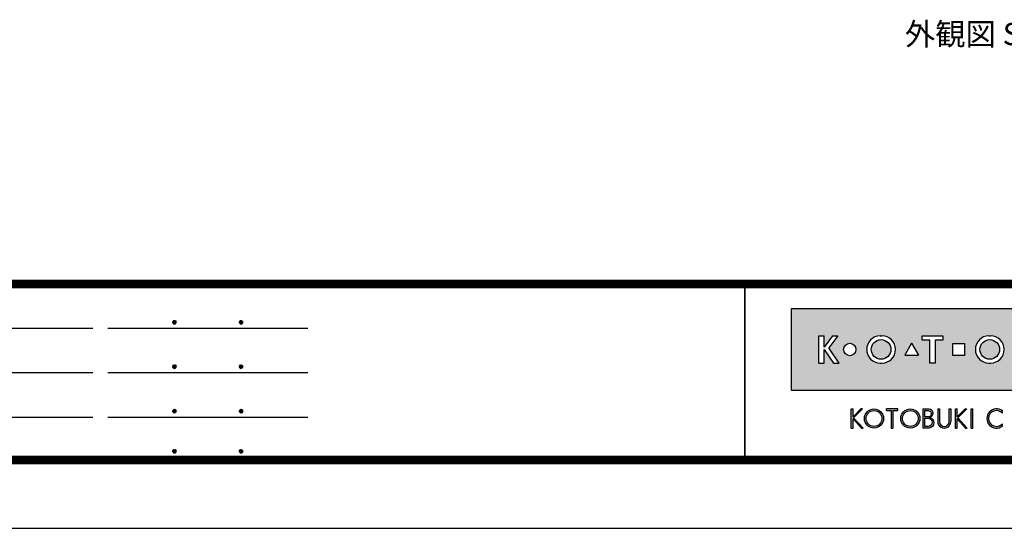
# Model space of a CAD drawing. Extents: x 0 to 6300, y 0 to 4455.
# Drawn here: x 1149 to 3143, y 0 to 1030 of the extents above; entities that cross this region are included whole.
import ezdxf
from ezdxf.enums import TextEntityAlignment as Align

# ---------------------------------------------------------------- set-up
doc = ezdxf.new("R2010")
doc.units = 0
doc.header["$LTSCALE"] = 4.5
doc.layers.get('0').update_dxf_attribs({"linetype": 'CONTINUOUS'})
doc.layers.get('DEFPOINTS').update_dxf_attribs({"linetype": 'CONTINUOUS'})
doc.layers.add('P_3TEXT', color=60, linetype='CONTINUOUS', lineweight=15)
doc.layers.add('P_5DRAWFRAME', color=104, linetype='CONTINUOUS')
doc.styles.add('BIGFONT', font='simplex.shx', dxfattribs={"bigfont": 'bigfont.shx'})

# ---------------------------------------------------------------- blocks, each defined once
blk = doc.blocks.new('DFP3')
h = blk.add_hatch(color=83)
h.paths.add_polyline_path([(180.7771999999999, 29.65329999999994), (180.7771999999999, 18.64834950495063), (237.7772, 18.64834950495063), (237.7772, 29.65329999999994)])
h.paths.add_polyline_path([(204.1796504950495, 24.95080000000035), (204.1796504950495, 23.35084950495056), (202.5796999999999, 23.35084950495056), (202.5796999999999, 24.95080000000001)], flags=16)
h.paths.add_polyline_path([(207.4712594059405, 25.98498316831709), (207.697001980198, 25.98498316831709, -1), (207.697001980198, 22.31666633663386), (207.4712594059405, 22.31666633663386, -1)], flags=16)
h.paths.add_polyline_path([(208.9103683168316, 24.15082475247547, -1), (206.2578930693068, 24.15082475247547, -1)], flags=0)
h.paths.add_polyline_path([(201.2633386138613, 25.9849831683171), (201.2633386138613, 25.42062673267328), (200.2192792079208, 25.42062673267328), (200.2192792079208, 22.31666633663386), (199.4856158415841, 22.31666633663386), (199.4856158415841, 25.42062673267328), (198.4415564356435, 25.42062673267328), (198.4415564356435, 25.98498316831709)], flags=16)
h.paths.add_polyline_path([(212.4028175742573, 24.15082475247547, -1), (210.7228695544553, 24.15082475247547, -1)], flags=16)
h.paths.add_polyline_path([(197.9543973209085, 23.40117101048351), (196.1069333721607, 23.40117101048351), (197.0306653465346, 25.00112150553295)], flags=16)
h.paths.add_polyline_path([(213.5098732673266, 25.9849831683171), (214.7937841584158, 25.98498316831709, -0.8268396299405429), (215.132258940184, 24.21557239597574, -0.9235794106673716), (214.9811397058823, 22.31666633663386), (213.5098732673266, 22.31666633663386)], flags=16)
h.paths.add_polyline_path([(193.0237346534653, 22.31666633663386), (192.7979920792079, 22.31666633663386, -1), (192.7979920792079, 25.98498316831709), (193.0237346534653, 25.98498316831709, -1)], flags=16)
h.paths.add_polyline_path([(214.1588831683168, 25.47706237623782), (214.6385861386138, 25.47706237623782, -1), (214.6385861386138, 24.46122079207927), (214.1588831683168, 24.46122079207927)], flags=0)
h.paths.add_polyline_path([(214.1588831683168, 23.98151782178226), (214.7373485148514, 23.98151782178226, -1.000000696587788), (214.7373485148514, 22.82458712871313), (214.1588831683167, 22.82458712871313)], flags=0)
h.paths.add_polyline_path([(194.237100990099, 24.15082475247547, -1), (191.5846257425742, 24.15082475247547, -1)], flags=0)
h.paths.add_polyline_path([(216.8470323820617, 23.40117101048351), (217.7707643564355, 25.001121505533), (218.6944963308095, 23.40117101048351)], flags=16)
h.paths.add_polyline_path([(189.5181641089108, 24.15082475247547, -1), (187.8382160891088, 24.15082475247547, -1)], flags=16)
h.paths.add_polyline_path([(219.7177940594059, 25.98498316831709), (220.4514574257425, 25.98498316831709), (220.4514574257425, 23.69933960396035, 1.000000186147331), (222.0880910891088, 23.69933960396035), (222.0880910891088, 25.9849831683171), (222.8217544554455, 25.98498316831709), (222.8217544554455, 23.79810198019809, -0.4142135623730698), (221.3403188118811, 22.31666633663386), (221.1992297029703, 22.31666633663386, -0.4142135623731069), (219.7177940594059, 23.79810198019822)], flags=16)
h.paths.add_polyline_path([(187.0697742574257, 25.98498316831709), (185.8689092457776, 24.35977938264444), (187.267299009901, 22.31666633663386), (186.4772, 22.31666633663386), (185.2073980198019, 24.15082475247546), (185.2073980198019, 22.31666633663386), (184.5019524752474, 22.31666633663385), (184.5019524752474, 25.98498316831709), (185.2073980198019, 25.98498316831709), (185.2073980198019, 24.47750579499151), (186.3492172393709, 25.9849831683171)], flags=16)
h.paths.add_polyline_path([(223.9970267326732, 24.95080000000002), (225.5969772277228, 24.95080000000001), (225.5969772277228, 23.35084950495056), (223.9970267326732, 23.35084950495056)], flags=16)
h.paths.add_polyline_path([(226.687596039604, 25.98498316831709), (227.3930415841584, 25.9849831683171), (227.3930415841584, 24.4775057949916), (228.5348608037275, 25.98498316831709), (229.2554178217821, 25.98498316831709), (228.0545528101339, 24.35977938264445), (229.4529425742574, 22.31666633663386), (228.6628435643564, 22.31666633663386), (227.3930415841584, 24.15082475247553), (227.3930415841584, 22.31666633663386), (226.6875960396039, 22.31666633663386)], flags=16)
h.paths.add_polyline_path([(231.7602433168317, 24.15082475247547, -1), (230.0802952970297, 24.15082475247547, -1)], flags=16)
h.paths.add_polyline_path([(233.4880910891088, 25.9849831683171), (234.1653188118812, 25.98498316831709), (234.1653188118811, 22.31666633663385), (233.4880910891088, 22.31666633663386)], flags=16)
for points in [[(188.8907171647544, 13.53735916098693), (189.1165651408755, 13.53735916098692), (189.1165651408755, 14.76717399791187), (190.2463262212482, 13.53735916098693), (190.4721733674334, 13.53735916098693), (189.1998782596873, 14.92233052091695), (190.3994002936616, 16.11713949004919), (190.1735531486242, 16.11713949004919), (189.1165651408755, 15.06430434153457), (189.1165651408755, 16.12412506081215), (188.8907171647544, 16.12412506081215)], [(193.62009298013, 16.12870630717222), (193.6200929801299, 15.89827044520378), (194.2868303126868, 15.89827044520378), (194.2868303126868, 13.53735252149947), (194.5126782888079, 13.53735252149946), (194.5126782888079, 15.89827044520378), (195.1794156213647, 15.89827044520378), (195.1794156213646, 16.12870630717222)], [(200.7873865153659, 16.1241184213247), (200.5615393691806, 16.1241184213247), (200.5615393691806, 14.41141449004919, 0.9993112080576029), (202.3096508572413, 14.41020999000819), (202.3096508572412, 16.1241184213247), (202.0838037110561, 16.1241184213247), (202.0838037110561, 14.41141449004919, -1), (200.7873865153659, 14.41141449004919)], [(209.2881845934089, 13.81794368446969), (209.2881845934089, 14.12892027475158, -2.667269372855936), (209.2881845934089, 15.53256394704789), (209.2881845934089, 15.84354053732978, 2.071285835562603)]]:
    blk.add_hatch(color=0).paths.add_polyline_path(points)
h = blk.add_hatch(color=0)
h.paths.add_polyline_path([(190.6519715182779, 14.830738791156, 1), (193.2387307786157, 14.830738791156, 1)])
h.paths.add_polyline_path([(193.0128836324305, 14.830738791156, -1.00000013533277), (190.8778186644631, 14.830738791156, -1.00000013533277)], flags=16)
h = blk.add_hatch(color=0)
h.paths.add_polyline_path([(195.5607786528149, 14.830738791156, 1), (198.1475379131527, 14.830738791156, 1)])
h.paths.add_polyline_path([(197.9216907669675, 14.830738791156, -1.00000013533277), (195.7866257990001, 14.830738791156, -1.00000013533277)], flags=16)
h = blk.add_hatch(color=0)
edge = h.paths.add_edge_path(flags=16)
edge.add_line((198.7944098991748, 15.89827044520379), (199.2657164076198, 15.89827127513954))
edge.add_arc((199.2657171527633, 15.47511681969394), 0.4231544554462469, -90.00010089361018, 90.00010089361012, ccw=False)
edge.add_line((199.2657164076198, 15.05196236424835), (198.7944098991748, 15.05196236424835))
edge.add_line((198.7944098991748, 15.05196236424835), (198.7944098991748, 15.89827044520379))
edge = h.paths.add_edge_path(flags=16)
edge.add_line((198.7944098991748, 14.87128448131298), (199.2657164076198, 14.87128448131298))
edge.add_arc((199.2657164076198, 14.31724539424268), 0.5540390870702971, -90, 90, ccw=False)
edge.add_line((199.2657164076198, 13.76320630717238), (198.7944098991748, 13.76320630717238))
edge.add_line((198.7944098991748, 13.76320630717238), (198.7944098991748, 14.87128448131298))
edge = h.paths.add_edge_path()
edge.add_line((198.5685627529896, 16.1241184213247), (199.3334707174625, 16.1241184213247))
edge.add_arc((199.3334707174625, 15.54287112953676), 0.5812472917879354, -90, 90, ccw=False)
edge.add_arc((199.3334707174625, 14.24949149936813), 0.7121323383808971, -90, 90, ccw=False)
edge.add_line((199.3334707174625, 13.53735916098724), (198.5685627529896, 13.53735916098692))
edge.add_line((198.5685627529896, 13.53735916098692), (198.5685627529896, 16.1241184213247))
h = blk.add_hatch(color=0)
h.paths.add_polyline_path([(203.266972828703, 14.92233052091694), (204.4735004932343, 16.1241184213247), (204.247653347049, 16.1241184213247), (203.1836588799552, 15.06430434153459), (203.1836588799553, 16.1241184213247), (202.9712907232867, 16.1241184213247), (202.9712907232867, 13.53735916098692), (203.1836588799553, 13.53735916098692), (203.1836588799552, 14.76717399791191), (204.313419960328, 13.53735916098693), (204.5392679364492, 13.53735916098693)])
h.paths.add_polyline_path([(205.3050016871772, 16.1241184213247), (205.0791545409919, 16.1241184213247), (205.0791545409919, 13.53735916098692), (205.3050016871772, 13.53735916098692)])
at = {"color": 0}
for p, q in [((21.5, 33.5), (408, 33.5)), ((21.5, 33.44999999999982), (408, 33.44999999999982)), ((21.5, 33.40000000000009), (408, 33.40000000000009)), ((21.5, 33.34999999999991), (408, 33.34999999999991)), ((21.5, 33.30000000000018), (408, 33.30000000000018)), ((21.5, 33.25), (408, 33.25)), ((21.5, 33.19999999999982), (408, 33.19999999999982)), ((21.5, 33.15000000000009), (408, 33.15000000000009)), ((21.5, 33.09999999999991), (408, 33.09999999999991)), ((21.5, 33.05000000000018), (408, 33.05000000000018)), ((21.5, 33), (408, 33)), ((21.5, 32.94999999999982), (408, 32.94999999999982)), ((21.5, 32.90000000000009), (408, 32.90000000000009)), ((21.5, 32.84999999999991), (408, 32.84999999999991)), ((21.5, 32.80000000000018), (408, 32.80000000000018)), ((21.5, 32.75), (408, 32.75)), ((21.5, 32.69999999999982), (408, 32.69999999999982)), ((21.5, 32.65000000000009), (408, 32.65000000000009)), ((21.5, 32.59999999999991), (408, 32.59999999999991)), ((21.5, 32.55000000000018), (408, 32.55000000000018)), ((21.5, 32.5), (408, 32.5)), ((174.4749999999999, 33), (174.4749999999999, 9)), ((174.5250000000001, 33), (174.5250000000001, 9)), ((97.25, 27.82499999999982), (97.5, 28.07499999999982)), ((97.25799400000005, 27.76228399999991), (97.56271599999991, 28.06700600000022)), ((97.26523899999984, 27.91094999999996), (97.41404999999986, 28.05976099999998)), ((97.27747700000009, 27.71105500000021), (97.61394500000006, 28.04752300000018)), ((97.27747700000009, 27.93894499999988), (97.61394500000006, 27.60247699999991)), ((97.30530599999997, 27.66817399999991), (97.65682599999991, 28.01969400000007)), ((97.30530599999997, 27.98182600000018), (97.65682599999991, 27.63030600000002)), ((97.34040899999991, 28.01743399999987), (97.69243400000005, 27.66540900000018)), ((97.34040899999991, 27.63256600000022), (97.69243400000005, 27.98459099999991)), ((97.38275299999987, 28.04580100000021), (97.72080099999994, 27.70775300000014)), ((97.38275299999987, 27.60419899999988), (97.72080099999994, 27.94224699999995)), ((97.4333200000001, 28.06594399999994), (97.74094400000013, 27.75831999999991)), ((97.49502400000006, 28.07495000000017), (97.7499499999999, 27.8200240000001)), ((97.57824600000004, 28.06244000000015), (97.73743999999988, 27.90324599999985)), ((106.25, 27.82499999999982), (106.5, 28.07499999999982)), ((106.2579940000001, 27.76228399999991), (106.5627159999999, 28.06700600000022)), ((106.2652390000001, 27.91094999999996), (106.4140499999999, 28.05976099999998)), ((106.2774770000001, 27.71105500000021), (106.6139450000001, 28.04752300000018)), ((106.2774770000001, 27.93894499999988), (106.6139450000001, 27.60247699999991)), ((106.305306, 27.66817399999991), (106.6568259999999, 28.01969400000007)), ((106.305306, 27.98182600000018), (106.6568259999999, 27.63030600000002)), ((106.3404089999999, 28.01743399999987), (106.692434, 27.66540900000018)), ((106.3404089999999, 27.63256600000022), (106.692434, 27.98459099999991)), ((106.3827529999999, 28.04580100000021), (106.7208009999999, 27.70775300000014)), ((106.3827529999999, 27.60419899999988), (106.7208009999999, 27.94224699999995)), ((106.4333200000001, 28.06594399999994), (106.7409440000001, 27.75831999999991)), ((106.4950240000001, 28.07495000000017), (106.7499499999999, 27.8200240000001)), ((106.578246, 28.06244000000015), (106.7374399999999, 27.90324599999985)), ((21.5, 27.02500000000009), (86.5, 27.02500000000009)), ((88.5, 27.02500000000009), (115.5, 27.02500000000009)), ((97.25, 27.82499999999982), (97.5, 27.57499999999982)), ((97.25799400000005, 27.88771600000018), (97.56271599999991, 27.58299399999987)), ((97.26523899999984, 27.73905000000013), (97.41404999999986, 27.59023900000011)), ((97.4333200000001, 27.58405600000015), (97.74094400000013, 27.89168000000018)), ((97.49502400000006, 27.57504999999992), (97.7499499999999, 27.82997599999999)), ((97.57824600000004, 27.58755999999994), (97.73743999999988, 27.74675399999978)), ((106.25, 27.82499999999982), (106.5, 27.57499999999982)), ((106.2579940000001, 27.88771600000018), (106.5627159999999, 27.58299399999987)), ((106.2652390000001, 27.73905000000013), (106.4140499999999, 27.59023900000011)), ((106.4333200000001, 27.58405600000015), (106.7409440000001, 27.89168000000018)), ((106.4950240000001, 27.57504999999992), (106.7499499999999, 27.82997599999999)), ((106.578246, 27.58755999999994), (106.7374399999999, 27.74675399999978)), ((97.25, 21.82499999999982), (97.5, 22.07499999999982)), ((97.25, 21.82499999999982), (97.5, 21.57499999999982)), ((97.25799400000005, 21.76228399999991), (97.56271599999991, 22.06700600000022)), ((97.25799400000005, 21.88771600000018), (97.56271599999991, 21.58299399999987)), ((97.26523899999984, 21.91094999999996), (97.41404999999986, 22.05976099999998)), ((97.26523899999984, 21.73905000000013), (97.41404999999986, 21.59023900000011)), ((97.27747700000009, 21.71105500000021), (97.61394500000006, 22.04752300000018)), ((97.27747700000009, 21.93894499999988), (97.61394500000006, 21.60247699999991)), ((97.30530599999997, 21.66817399999991), (97.65682599999991, 22.01969400000007)), ((97.30530599999997, 21.98182600000018), (97.65682599999991, 21.63030600000002)), ((97.34040899999991, 22.01743399999987), (97.69243400000005, 21.66540900000018)), ((97.34040899999991, 21.63256600000022), (97.69243400000005, 21.98459099999991)), ((97.38275299999987, 22.04580100000021), (97.72080099999994, 21.70775300000014)), ((97.38275299999987, 21.60419899999988), (97.72080099999994, 21.94224699999995)), ((97.4333200000001, 22.06594399999994), (97.74094400000013, 21.75831999999991)), ((97.4333200000001, 21.58405600000015), (97.74094400000013, 21.89168000000018)), ((97.49502400000006, 22.07495000000017), (97.7499499999999, 21.8200240000001)), ((97.49502400000006, 21.57504999999992), (97.7499499999999, 21.82997599999999)), ((97.57824600000004, 22.06244000000015), (97.73743999999988, 21.90324599999985)), ((97.57824600000004, 21.58755999999994), (97.73743999999988, 21.74675399999978)), ((106.25, 21.82499999999982), (106.5, 22.07499999999982)), ((106.25, 21.82499999999982), (106.5, 21.57499999999982)), ((106.2579940000001, 21.76228399999991), (106.5627159999999, 22.06700600000022)), ((106.2579940000001, 21.88771600000018), (106.5627159999999, 21.58299399999987)), ((106.2652390000001, 21.91094999999996), (106.4140499999999, 22.05976099999998)), ((106.2652390000001, 21.73905000000013), (106.4140499999999, 21.59023900000011)), ((106.2774770000001, 21.71105500000021), (106.6139450000001, 22.04752300000018)), ((106.2774770000001, 21.93894499999988), (106.6139450000001, 21.60247699999991)), ((106.305306, 21.66817399999991), (106.6568259999999, 22.01969400000007)), ((106.305306, 21.98182600000018), (106.6568259999999, 21.63030600000002)), ((106.3404089999999, 22.01743399999987), (106.692434, 21.66540900000018)), ((106.3404089999999, 21.63256600000022), (106.692434, 21.98459099999991)), ((106.3827529999999, 22.04580100000021), (106.7208009999999, 21.70775300000014)), ((106.3827529999999, 21.60419899999988), (106.7208009999999, 21.94224699999995)), ((106.4333200000001, 22.06594399999994), (106.7409440000001, 21.75831999999991)), ((106.4333200000001, 21.58405600000015), (106.7409440000001, 21.89168000000018)), ((106.4950240000001, 22.07495000000017), (106.7499499999999, 21.8200240000001)), ((106.4950240000001, 21.57504999999992), (106.7499499999999, 21.82997599999999)), ((106.578246, 22.06244000000015), (106.7374399999999, 21.90324599999985)), ((106.578246, 21.58755999999994), (106.7374399999999, 21.74675399999978)), ((21.5, 21.02500000000009), (86.5, 21.02500000000009)), ((88.5, 21.02500000000009), (115.5, 21.02500000000009)), ((97.25, 15.82499999999982), (97.5, 16.07499999999982)), ((97.25799400000005, 15.76228399999991), (97.56271599999991, 16.06700600000022)), ((97.26523899999984, 15.91094999999996), (97.41404999999986, 16.05976099999998)), ((97.27747700000009, 15.71105500000021), (97.61394500000006, 16.04752300000018)), ((97.30530599999997, 15.66817399999991), (97.65682599999991, 16.01969400000007)), ((97.30530599999997, 15.98182600000018), (97.65682599999991, 15.63030600000002)), ((97.34040899999991, 16.01743399999987), (97.69243400000005, 15.66540900000018)), ((97.34040899999991, 15.63256600000022), (97.69243400000005, 15.98459099999991)), ((97.38275299999987, 16.04580100000021), (97.72080099999994, 15.70775300000014)), ((97.4333200000001, 16.06594399999994), (97.74094400000013, 15.75831999999991)), ((97.49502400000006, 16.07495000000017), (97.7499499999999, 15.8200240000001)), ((97.57824600000004, 16.06244000000015), (97.73743999999988, 15.90324599999985)), ((106.25, 15.82499999999982), (106.5, 16.07499999999982)), ((106.2579940000001, 15.76228399999991), (106.5627159999999, 16.06700600000022)), ((106.2652390000001, 15.91094999999996), (106.4140499999999, 16.05976099999998)), ((106.2774770000001, 15.71105500000021), (106.6139450000001, 16.04752300000018)), ((106.305306, 15.66817399999991), (106.6568259999999, 16.01969400000007)), ((106.305306, 15.98182600000018), (106.6568259999999, 15.63030600000002)), ((106.3404089999999, 16.01743399999987), (106.692434, 15.66540900000018)), ((106.3404089999999, 15.63256600000022), (106.692434, 15.98459099999991)), ((106.3827529999999, 16.04580100000021), (106.7208009999999, 15.70775300000014)), ((106.4333200000001, 16.06594399999994), (106.7409440000001, 15.75831999999991)), ((106.4950240000001, 16.07495000000017), (106.7499499999999, 15.8200240000001)), ((106.578246, 16.06244000000015), (106.7374399999999, 15.90324599999985)), ((188.8907171647544, 16.12412506081215), (189.1165651408755, 16.12412506081215)), ((188.8907171647544, 13.53735916098692), (188.8907171647544, 16.1241184213247)), ((189.1165651408755, 15.06430434153457), (190.1805596079692, 16.1241184213247)), ((189.1165651408755, 15.06430434153457), (189.1165651408755, 16.1241184213247)), ((189.1998782596873, 14.92233052091694), (190.4064067541544, 16.1241184213247)), ((190.3993937955056, 16.11713949004919), (190.173552458872, 16.11713949004919)), ((190.1805662474568, 16.12412506081215), (190.4064067541544, 16.12412506081215)), ((195.1794156213647, 16.12870630717222), (193.6200929801299, 16.12870630717222)), ((193.6200929801299, 15.89827044520378), (193.6200929801299, 16.1241184213247)), ((195.1794156213647, 15.89827044520378), (195.1794156213647, 16.1241184213247)), ((200.5615393691806, 16.1241184213247), (200.5615393691806, 14.41141449004919)), ((200.5615393691806, 16.1241184213247), (200.7873865153659, 16.1241184213247)), ((200.7873865153659, 16.1241184213247), (200.7873865153659, 14.41141449004919)), ((202.0838037110561, 14.41141449004919), (202.0838037110561, 16.1241184213247)), ((202.0838037110561, 16.1241184213247), (202.3096508572413, 16.1241184213247)), ((202.3096508572413, 16.1241184213247), (202.3096508572413, 14.41261899202532)), ((202.9712907232867, 16.1241184213247), (203.1836588799553, 16.1241184213247)), ((202.9712907232867, 13.53735916098692), (202.9712907232867, 16.1241184213247)), ((203.1836588799553, 15.06430434153457), (203.1836588799553, 16.1241184213247)), ((203.1836588799553, 15.06430434153457), (204.247653347049, 16.1241184213247)), ((203.266972828703, 14.92233052091694), (204.4735004932343, 16.1241184213247)), ((204.247653347049, 16.1241184213247), (204.4735004932343, 16.1241184213247)), ((205.0791545409919, 13.53735916098692), (205.0791545409919, 16.1241184213247)), ((205.0791545409919, 16.1241184213247), (205.3050016871772, 16.1241184213247)), ((205.3050016871772, 13.53735916098692), (205.3050016871772, 16.1241184213247)), ((21.5, 15.02500000000009), (86.5, 15.02500000000009)), ((88.5, 15.02500000000009), (115.5, 15.02500000000009)), ((97.25, 15.82499999999982), (97.5, 15.57499999999982)), ((97.25799400000005, 15.88771600000018), (97.56271599999991, 15.58299399999987)), ((97.26523899999984, 15.73905000000013), (97.41404999999986, 15.59023900000011)), ((97.27747700000009, 15.93894499999988), (97.61394500000006, 15.60247699999991)), ((97.38275299999987, 15.60419899999988), (97.72080099999994, 15.94224699999995)), ((97.4333200000001, 15.58405600000015), (97.74094400000013, 15.89168000000018)), ((97.49502400000006, 15.57504999999992), (97.7499499999999, 15.82997599999999)), ((97.57824600000004, 15.58755999999994), (97.73743999999988, 15.74675399999978)), ((106.25, 15.82499999999982), (106.5, 15.57499999999982)), ((106.2579940000001, 15.88771600000018), (106.5627159999999, 15.58299399999987)), ((106.2652390000001, 15.73905000000013), (106.4140499999999, 15.59023900000011)), ((106.2774770000001, 15.93894499999988), (106.6139450000001, 15.60247699999991)), ((106.3827529999999, 15.60419899999988), (106.7208009999999, 15.94224699999995)), ((106.4333200000001, 15.58405600000015), (106.7409440000001, 15.89168000000018)), ((106.4950240000001, 15.57504999999992), (106.7499499999999, 15.82997599999999)), ((106.578246, 15.58755999999994), (106.7374399999999, 15.74675399999978)), ((189.1165651408755, 14.76717399791187), (190.2463262212482, 13.53735916098692)), ((189.1165651408755, 13.53735916098692), (189.1165651408755, 14.76717399791187)), ((189.1998782596873, 14.92233052091694), (190.4721733674335, 13.53735916098692)), ((193.6200929801299, 15.89827044520378), (194.2868303126868, 15.89827044520378)), ((194.2868303126868, 15.89827044520378), (194.2868303126868, 13.53735916098692)), ((194.5126782888079, 15.89827044520378), (194.5126782888079, 13.53735916098692)), ((194.5126782888079, 15.89827044520378), (195.1794156213647, 15.89827044520378)), ((203.1836588799553, 13.53735916098692), (203.1836588799553, 14.76717399791187)), ((203.1836588799553, 14.76717399791187), (204.313419960328, 13.53735916098692)), ((203.266972828703, 14.92233052091694), (204.5392679364492, 13.53735916098692)), ((209.2881845934089, 15.53256332522697), (209.2881845934089, 15.84354031998514)), ((188.8907171647544, 13.53735916098692), (189.1165651408755, 13.53735916098692)), ((190.2463262212482, 13.53735916098692), (190.4721733674335, 13.53735916098692)), ((194.2868303126868, 13.53735252149946), (194.5126782888079, 13.53735252149946)), ((202.9712907232867, 13.53735916098692), (203.1836588799553, 13.53735916098692)), ((204.313419960328, 13.53735916098692), (204.5392679364492, 13.53735916098692)), ((205.0791545409919, 13.53735916098692), (205.3050016871772, 13.53735916098692)), ((209.2881845934089, 13.81794390181394), (209.2881845934089, 14.12892089657249)), ((97.25, 10.40000000000009), (97.5, 10.65000000000009)), ((97.25799400000005, 10.33728400000018), (97.56271599999991, 10.64200600000004)), ((97.4333200000001, 10.64094399999976), (97.74094400000013, 10.33332000000019)), ((97.49502400000006, 10.64994999999999), (97.7499499999999, 10.39502399999992)), ((97.57824600000004, 10.63743999999997), (97.73743999999988, 10.47824600000013)), ((106.25, 10.40000000000009), (106.5, 10.65000000000009)), ((106.2579940000001, 10.33728400000018), (106.5627159999999, 10.64200600000004)), ((106.4333200000001, 10.64094399999976), (106.7409440000001, 10.33332000000019)), ((106.4950240000001, 10.64994999999999), (106.7499499999999, 10.39502399999992)), ((106.578246, 10.63743999999997), (106.7374399999999, 10.47824600000013)), ((21.5, 9.75), (408, 9.75)), ((21.5, 9.699999999999818), (408, 9.699999999999818)), ((21.5, 9.650000000000091), (408, 9.650000000000091)), ((21.5, 9.599999999999909), (408, 9.599999999999909)), ((21.5, 9.550000000000182), (408, 9.550000000000182)), ((21.5, 9.5), (408, 9.5)), ((21.5, 9.449999999999818), (408, 9.449999999999818)), ((21.5, 9.400000000000091), (408, 9.400000000000091)), ((21.5, 9.349999999999909), (408, 9.349999999999909)), ((97.25, 10.40000000000009), (97.5, 10.15000000000009)), ((97.25799400000005, 10.462716), (97.56271599999991, 10.15799400000014)), ((97.26523899999984, 10.48595000000023), (97.41404999999986, 10.6347609999998)), ((97.26523899999984, 10.31404999999995), (97.41404999999986, 10.16523899999993)), ((97.27747700000009, 10.28605500000003), (97.61394500000006, 10.622523)), ((97.27747700000009, 10.51394500000015), (97.61394500000006, 10.17747700000018)), ((97.30530599999997, 10.24317400000018), (97.65682599999991, 10.59469399999989)), ((97.30530599999997, 10.556826), (97.65682599999991, 10.20530599999984)), ((97.34040899999991, 10.59243400000014), (97.69243400000005, 10.240409)), ((97.34040899999991, 10.20756600000004), (97.69243400000005, 10.55959100000018)), ((97.38275299999987, 10.62080100000003), (97.72080099999994, 10.28275299999996)), ((97.38275299999987, 10.17919900000015), (97.72080099999994, 10.51724699999977)), ((97.4333200000001, 10.15905599999996), (97.74094400000013, 10.46668)), ((97.49502400000006, 10.15005000000019), (97.7499499999999, 10.40497599999981)), ((97.57824600000004, 10.16256000000021), (97.73743999999988, 10.32175400000006)), ((106.25, 10.40000000000009), (106.5, 10.15000000000009)), ((106.2579940000001, 10.462716), (106.5627159999999, 10.15799400000014)), ((106.2652390000001, 10.48595000000023), (106.4140499999999, 10.6347609999998)), ((106.2652390000001, 10.31404999999995), (106.4140499999999, 10.16523899999993)), ((106.2774770000001, 10.28605500000003), (106.6139450000001, 10.622523)), ((106.2774770000001, 10.51394500000015), (106.6139450000001, 10.17747700000018)), ((106.305306, 10.24317400000018), (106.6568259999999, 10.59469399999989)), ((106.305306, 10.556826), (106.6568259999999, 10.20530599999984)), ((106.3404089999999, 10.59243400000014), (106.692434, 10.240409)), ((106.3404089999999, 10.20756600000004), (106.692434, 10.55959100000018)), ((106.3827529999999, 10.62080100000003), (106.7208009999999, 10.28275299999996)), ((106.3827529999999, 10.17919900000015), (106.7208009999999, 10.51724699999977)), ((106.4333200000001, 10.15905599999996), (106.7409440000001, 10.46668)), ((106.4950240000001, 10.15005000000019), (106.7499499999999, 10.40497599999981)), ((106.578246, 10.16256000000021), (106.7374399999999, 10.32175400000006)), ((21.5, 9.300000000000182), (408, 9.300000000000182)), ((21.5, 9.25), (408, 9.25)), ((21.5, 9.199999999999818), (408, 9.199999999999818)), ((21.5, 9.150000000000091), (408, 9.150000000000091)), ((21.5, 9.099999999999909), (408, 9.099999999999909)), ((21.5, 9.050000000000182), (408, 9.050000000000182)), ((21.5, 9), (408, 9)), ((21.5, 8.949999999999818), (408, 8.949999999999818)), ((21.5, 8.900000000000091), (408, 8.900000000000091)), ((21.5, 8.849999999999909), (408, 8.849999999999909)), ((21.5, 8.800000000000182), (408, 8.800000000000182)), ((21.5, 8.75), (408, 8.75))]:
    blk.add_line(p, q, dxfattribs=at)
at = {"color": 83}
for p, q in [((184.5019524752474, 25.98498316831709), (185.2073980198019, 25.98498316831709)), ((184.5019524752474, 22.31666633663386), (184.5019524752474, 25.98498316831709)), ((186.3492172393709, 25.98498316831709), (185.2073980198019, 24.47750579499154)), ((185.2073980198019, 24.47750579499154), (185.2073980198019, 25.98498316831709)), ((187.0697742574257, 25.98498316831709), (185.8689092457775, 24.35977938264443)), ((186.3492172393709, 25.98498316831709), (187.0697742574257, 25.98498316831709)), ((192.7979920792079, 25.98498316831709), (193.0237346534653, 25.98498316831709)), ((198.4415564356435, 25.42062673267328), (198.4415564356435, 25.98498316831709)), ((198.4415564356435, 25.98498316831709), (201.2633386138613, 25.98498316831709)), ((199.4856158415841, 25.42062673267328), (198.4415564356435, 25.42062673267328)), ((199.4856158415841, 22.31666633663386), (199.4856158415841, 25.42062673267328)), ((200.2192792079208, 25.42062673267328), (200.2192792079208, 22.31666633663386)), ((201.2633386138613, 25.42062673267328), (200.2192792079208, 25.42062673267328)), ((201.2633386138613, 25.98498316831709), (201.2633386138613, 25.42062673267328)), ((207.4712594059405, 25.98498316831709), (207.697001980198, 25.98498316831709)), ((185.2073980198019, 24.15082475247547), (186.4772, 22.31666633663386)), ((185.2073980198019, 22.31666633663386), (185.2073980198019, 24.15082475247547)), ((187.267299009901, 22.31666633663386), (185.8689092457775, 24.35977938264443)), ((197.0306653465346, 25.00112150553296), (196.1069333721607, 23.40117101048351)), ((197.0306653465346, 25.00112150553296), (197.9543973209085, 23.40117101048351)), ((202.5796999999999, 24.95080000000002), (204.1796504950495, 24.95080000000002)), ((202.5796999999999, 23.35084950495056), (202.5796999999999, 24.95080000000002)), ((204.1796504950495, 24.95080000000002), (204.1796504950495, 23.35084950495056)), ((196.1069333721607, 23.40117101048351), (197.9543973209085, 23.40117101048351)), ((204.1796504950495, 23.35084950495056), (202.5796999999999, 23.35084950495056)), ((184.5019524752474, 22.31666633663386), (185.2073980198019, 22.31666633663386)), ((186.4772, 22.31666633663386), (187.267299009901, 22.31666633663386)), ((192.7979920792079, 22.31666633663386), (193.0237346534653, 22.31666633663386)), ((200.2192792079208, 22.31666633663386), (199.4856158415841, 22.31666633663386)), ((207.4712594059405, 22.31666633663386), (207.697001980198, 22.31666633663386))]:
    blk.add_line(p, q, dxfattribs=at)
blk.add_lwpolyline([(180.7771999999999, 18.64834950495063), (237.7772, 18.64834950495063), (237.7772, 29.65329999999994), (180.7771999999999, 29.65329999999994)], close=True, dxfattribs=at)
at = {"color": 0}
for points in [[(199.3334707174625, 14.96162383774903, -1), (199.3334707174625, 13.53735916098724), (198.5685627529896, 13.53735916098692), (198.5685627529896, 16.1241184213247)], [(198.5685627529896, 16.1241184213247), (199.3334707174625, 16.1241184213247, -1), (199.3334707174625, 14.96162383774882, -0.2926436946032611)], [(198.7944098991748, 15.89827044520379), (199.2657164076198, 15.89827127513954, -1.000001760927264), (199.2657164076198, 15.05196236424835), (198.7944098991748, 15.05196236424835), (198.7944098991748, 15.89827044520379)], [(198.7944098991748, 14.87128448131298), (199.2657164076198, 14.87128448131298, -1), (199.2657164076198, 13.76320630717238), (198.7944098991748, 13.76320630717238), (198.7944098991748, 14.87128448131298)]]:
    blk.add_lwpolyline(points, format="xyb", dxfattribs=at)
at = {"color": 83}
for centre, radius in [((192.9108633663366, 24.15082475247547), 1.326237623762377), ((207.5841306930692, 24.15082475247547), 1.326237623762377), ((188.6781900990098, 24.15082475247547), 0.8399740099009905)]:
    blk.add_circle(centre, radius, dxfattribs=at)
at = {"color": 0}
for centre, radius in [((191.9453511484468, 14.830738791156), 1.2933796301689), ((196.8541582829838, 14.830738791156), 1.2933796301689), ((191.9453511484468, 14.830738791156), 1.067532483983693), ((196.8541582829838, 14.830738791156), 1.067532483983693)]:
    blk.add_circle(centre, radius, dxfattribs=at)
at = {"color": 83}
for centre, start, end in [((192.7979920792079, 24.15082475247547), 90, 270), ((193.0237346534653, 24.15082475247547), 270, 90), ((207.4712594059405, 24.15082475247547), 90, 270), ((207.697001980198, 24.15082475247547), 270, 90)]:
    blk.add_arc(centre, 1.834158415841585, start, end, dxfattribs=at)
at = {"color": 0}
for centre, radius, start, end in [((208.4837725083769, 14.83074211089973), 1.293382949912639, 51.54173800000001, 308.458262), ((208.4837725083769, 14.83074211089973), 1.067535803727432, 41.103548, 318.896452), ((201.4355955281789, 14.41141449004919), 0.8740561589982532, 180, 0.0789570564544175), ((201.435595113211, 14.41141449004919), 0.6482085978451059, 180, 0), ((201.4355955281789, 14.41141449004919), 0.6482081828771116, 180, 0)]:
    blk.add_arc(centre, radius, start, end, dxfattribs=at)
at = {"layer": 'DEFPOINTS', "color": 0}
blk.add_line((0, 0), (420, 0), dxfattribs=at)
at = {"color": 83, "style": 'BIGFONT'}
for tag, height, p in [('PROJECT1', 4, (283.3767781158953, 25.59552576656833)), ('DATE', 3, (344.6767368508332, 25.84170330022686)), ('SCALE', 3, (379.6767368508332, 25.84170330022687)), ('PROJECT2', 4, (284.2017368508333, 17.84170330022687)), ('PROJECT3', 4, (284.2017368508333, 10.56670330022678)), ('DWGNO', 3, (358.6767368508332, 10.56670330022678))]:
    blk.add_attdef(tag, text='', height=height, dxfattribs=at).set_placement(p, align=Align.BOTTOM_CENTER)
at = {"color": 83, "ltscale": 0.5, "style": 'BIGFONT', "flags": 8}
for tag, p in [('REV04', (26.47495122985561, 27.61385740103822)), ('REV03', (26.47495122985561, 21.70454253201979)), ('REV02', (26.47495122985561, 15.57545657700518)), ('REV01', (26.47495122985561, 10.32545657700518))]:
    blk.add_attdef(tag, text='', height=2, dxfattribs=at).set_placement(p, align=Align.BOTTOM_LEFT)
for tag, p in [('REVD4', (80.97889358425684, 27.61385740103822)), ('R4D', (92.67184913363053, 27.61385740103822)), ('R4C', (101.7968241336305, 27.61385740103822)), ('R4A', (110.9218241336305, 27.61385740103822)), ('REVD3', (80.97889358425684, 21.70454253201979)), ('R3D', (92.67184913363053, 21.70454253201979)), ('R3C', (101.7968241336305, 21.70454253201979)), ('R3A', (110.9218241336305, 21.70454253201979)), ('REVD2', (80.97889358425684, 15.57545657700518)), ('R2D', (92.67184913363053, 15.57545657700518)), ('R2C', (101.7968241336305, 15.57545657700518)), ('R2A', (110.9218241336305, 15.57545657700518)), ('REVD1', (80.97889358425684, 10.32545657700518)), ('R1D', (92.67184913363053, 10.32545657700518)), ('R1C', (101.7968241336305, 10.32545657700518)), ('R1A', (110.9218241336305, 10.32545657700518))]:
    blk.add_attdef(tag, text='', height=2, dxfattribs=at).set_placement(p, align=Align.BOTTOM_CENTER)

msp = doc.modelspace()

# ---------------------------------------------------------------- block references
at = {"layer": 'P_5DRAWFRAME', "xscale": 15, "yscale": 15, "zscale": 15}
msp.add_blockref('DFP3', (0, 0), dxfattribs=at)

# ---------------------------------------------------------------- texts
at = {"layer": 'P_3TEXT', "insert": (2941.83434319454, 1023.720551160259), "char_height": 45, "attachment_point": 1, "style": 'BIGFONT'}
msp.add_mtext('外観図 S=1/15', dxfattribs=at)

doc.saveas('drawing.dxf')
